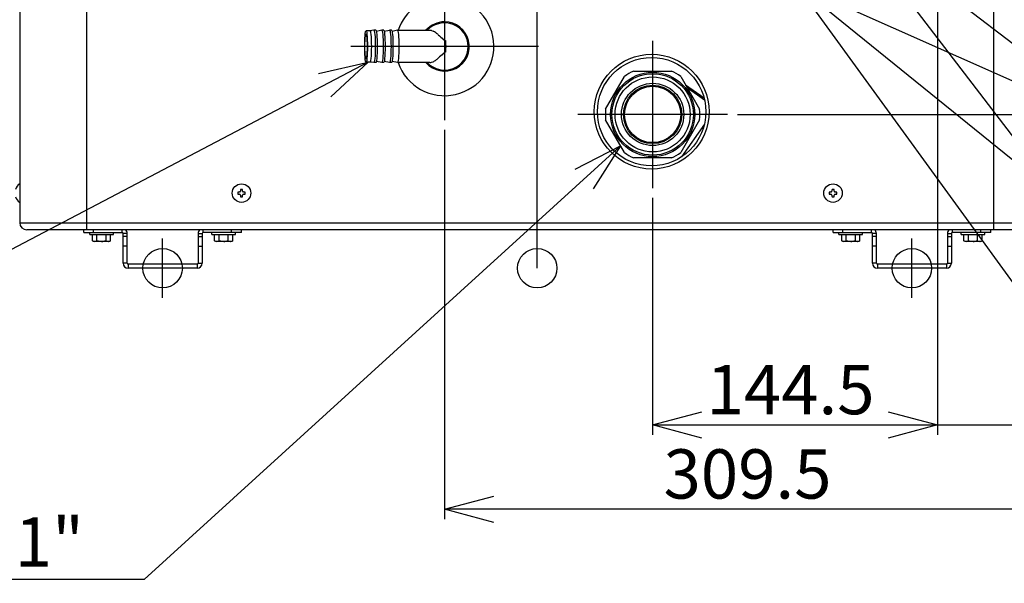
# Model space of a CAD drawing. Extents: x -3396.5 to -3386.4, y -4651.7 to -4643.7.
# Drawn here: x -3393.5 to -3393, y -4648.6 to -4648.3 of the extents above; entities that cross this region are included whole.
import ezdxf
from ezdxf.lldxf.tags import DXFTag

# ---------------------------------------------------------------- set-up
doc = ezdxf.new("R2010")
doc.units = 0
doc.header["$MEASUREMENT"] = 0
doc.layers.get('0').update_dxf_attribs({"linetype": 'CONTINUOUS'})
for name, color, linetype in [('ARRANGE', 1, 'CONTINUOUS'), ('BASIS', 6, 'CENTER'), ('DETAIL', 5, 'CONTINUOUS'), ('FIX', 11, 'CONTINUOUS'), ('NOTE', 4, 'CONTINUOUS'), ('OUTLINE', 3, 'CONTINUOUS'), ('SIZE', 30, 'CONTINUOUS')]:
    doc.layers.add(name, color=color, linetype=linetype)
doc.styles.add('ARIAL', font='arial.ttf')
tags = doc.linetypes.add('CENTER', pattern=[50.800000000000004, 31.75, -6.35, 6.35, -6.35]).pattern_tags.tags
tags[10:11] = [DXFTag(74, 4), DXFTag(75, 0), DXFTag(340, '0'), DXFTag(46, 1.0), DXFTag(50, 0.0), DXFTag(44, 0.0), DXFTag(45, 0.0)]
tags[8:9] = [DXFTag(74, 4), DXFTag(75, 0), DXFTag(340, '0'), DXFTag(46, 1.0), DXFTag(50, 0.0), DXFTag(44, 0.0), DXFTag(45, 0.0)]
tags[6:7] = [DXFTag(74, 4), DXFTag(75, 0), DXFTag(340, '0'), DXFTag(46, 1.0), DXFTag(50, 0.0), DXFTag(44, 0.0), DXFTag(45, 0.0)]
tags[4:5] = [DXFTag(74, 4), DXFTag(75, 0), DXFTag(340, '0'), DXFTag(46, 1.0), DXFTag(50, 0.0), DXFTag(44, 0.0), DXFTag(45, 0.0)]
doc.dimstyles.new('KAIGAI_25', dxfattribs={"dimtxt": 25, "dimasz": 25, "dimexe": 5, "dimexo": 5, "dimgap": 5, "dimtad": 1, "dimdec": 1, "dimdsep": 46, "dimtxsty": 'ARIAL', "dimblk": 'OPEN30', "dimcen": 2.5, "dimclrd": 256, "dimclre": 256, "dimclrt": 256, "dimadec": 0, "dimazin": 0, "dimtfac": 1, "dimtdec": 1, "dimtmove": 0, "dimatfit": 3, "dimldrblk": 'OPEN30', "dimfxl": 1, "dimarcsym": 0})

# ---------------------------------------------------------------- blocks, each defined once
blk = doc.blocks.new('_OPEN30')
at = {"color": 0, "linetype": 'ByBlock'}
for p, q in [((-1, 0.26794919), (0, 0)), ((0, 0), (-1, -0.26794919)), ((0, 0), (-1, 0))]:
    blk.add_line(p, q, dxfattribs=at)

msp = doc.modelspace()

# ---------------------------------------------------------------- linework, layer by layer
at = {"layer": 'ARRANGE'}
msp.add_circle((-3393.220096793833, -4648.392742013424), 0.01, dxfattribs=at)
at = {"layer": 'BASIS'}
for p, q in [((-3393.220096793833, -4648.392742013424), (-3393.220096793833, -4648.00224201425)), ((-3393.267096793833, -4648.242879492243), (-3393.267096793833, -4648.317604536255)), ((-3393.219476007354, -4648.28024201425), (-3393.314717580313, -4648.28024201425)), ((-3393.161596793833, -4648.277379486981), (-3393.161596793833, -4648.352104530992)), ((-3393.123611399644, -4648.314742008986), (-3393.199582188023, -4648.314742008986)), ((-3393.410096794741, -4648.407742015699), (-3393.410096794741, -4648.377742015699)), ((-3393.030096803234, -4648.40774201115), (-3393.030096803234, -4648.37774201115))]:
    msp.add_line(p, q, dxfattribs=at)
at = {"layer": 'DETAIL'}
for p, q in [((-3393.448596794532, -4648.373241997208), (-3393.448596794532, -4648.021241999116)), ((-3392.988572988127, -4648.373241997208), (-3392.988572988127, -4648.021241999116)), ((-3393.482596794701, -4648.044942003044), (-3393.482596793833, -4648.369641995873)), ((-3393.307542021947, -4648.276117583392), (-3393.307450779168, -4648.274740418578)), ((-3393.307450779168, -4648.274740418578), (-3393.307335867161, -4648.273620502265)), ((-3393.307352313072, -4648.276097497635), (-3393.307254019913, -4648.275098365088)), ((-3393.307335867161, -4648.273620502265), (-3393.307202659084, -4648.272810200491)), ((-3393.307254019913, -4648.275098365088), (-3393.307137743334, -4648.274398162733)), ((-3393.307202659084, -4648.272810200491), (-3393.307057383598, -4648.272347402069)), ((-3393.307137743334, -4648.274398162733), (-3393.307010240906, -4648.274037583787)), ((-3393.307057383598, -4648.272347402069), (-3393.306906833624, -4648.272253746938)), ((-3393.307010240906, -4648.274037583787), (-3393.306878922609, -4648.274037583787)), ((-3393.304952192361, -4648.27224201425), (-3393.306906833624, -4648.272253746938)), ((-3393.306906833624, -4648.272253746938), (-3393.306758048708, -4648.272533614309)), ((-3393.306878922609, -4648.274037583787), (-3393.30675142018, -4648.274398162733)), ((-3393.306758048708, -4648.272533614309), (-3393.306617985872, -4648.273173917894)), ((-3393.30675142018, -4648.274398162733), (-3393.306635143601, -4648.275098365088)), ((-3393.306635143601, -4648.275098365088), (-3393.306536850444, -4648.276097497635)), ((-3393.306617985872, -4648.273173917894), (-3393.306493194297, -4648.274144717809)), ((-3393.306493194297, -4648.274144717809), (-3393.306389509097, -4648.275400620529)), ((-3393.306389509097, -4648.275400620529), (-3393.306311778478, -4648.276882901438)), ((-3393.302959802965, -4648.272067036923), (-3393.304952192361, -4648.27224201425)), ((-3393.304952192361, -4648.272242014249), (-3393.304914444226, -4648.272253746938)), ((-3393.304914444226, -4648.272253746938), (-3393.304765659313, -4648.272533614309)), ((-3393.304765659313, -4648.272533614309), (-3393.304625596476, -4648.273173917894)), ((-3393.304625596476, -4648.273173917894), (-3393.304500804901, -4648.274144717809)), ((-3393.304500804901, -4648.274144717809), (-3393.304397119701, -4648.275400620529)), ((-3393.304397119701, -4648.275400620529), (-3393.304319389082, -4648.276882901438)), ((-3393.302959802965, -4648.272067036923), (-3393.302885326829, -4648.272111820304)), ((-3393.301963608266, -4648.272067036923), (-3393.302959802965, -4648.272067036923)), ((-3393.302885326829, -4648.272111820304), (-3393.302739629524, -4648.272467148792)), ((-3393.302739629524, -4648.272467148792), (-3393.302603554854, -4648.273162276209)), ((-3393.302603554854, -4648.273162276209), (-3393.302483049936, -4648.274166822151)), ((-3393.302483049936, -4648.274166822151), (-3393.302383381413, -4648.275436883138)), ((-3393.302383381413, -4648.275436883138), (-3393.302308905279, -4648.276916951415)), ((-3393.301963608266, -4648.272067036923), (-3393.301889132131, -4648.272111820304)), ((-3393.301889132131, -4648.272111820304), (-3393.301743434826, -4648.272467148792)), ((-3393.301743434826, -4648.272467148792), (-3393.301607360156, -4648.273162276209)), ((-3393.298975024173, -4648.272067036923), (-3393.301693036062, -4648.272679439728)), ((-3393.301607360156, -4648.273162276209), (-3393.301486855238, -4648.274166822151)), ((-3393.301486855238, -4648.274166822151), (-3393.301387186715, -4648.275436883138)), ((-3393.301387186715, -4648.275436883138), (-3393.301312710581, -4648.276916951415)), ((-3393.298989049154, -4648.27206862086), (-3393.298900548037, -4648.272111820304)), ((-3393.297978829474, -4648.272067036923), (-3393.298975024173, -4648.272067036923)), ((-3393.298900548037, -4648.272111820304), (-3393.298754850731, -4648.272467148792)), ((-3393.298754850731, -4648.272467148792), (-3393.298618776063, -4648.273162276209)), ((-3393.298618776063, -4648.273162276209), (-3393.298498271145, -4648.274166822151)), ((-3393.298498271145, -4648.274166822151), (-3393.298398602622, -4648.275436883138)), ((-3393.298398602622, -4648.275436883138), (-3393.298324126486, -4648.276916951415)), ((-3393.297978829474, -4648.272067036923), (-3393.297904353339, -4648.272111820304)), ((-3393.297904353339, -4648.272111820304), (-3393.297758656033, -4648.272467148792)), ((-3393.297758656033, -4648.272467148792), (-3393.297622581365, -4648.273162276209)), ((-3393.295004270361, -4648.27206862086), (-3393.297708257269, -4648.272679439728)), ((-3393.297622581365, -4648.273162276209), (-3393.297502076447, -4648.274166822151)), ((-3393.297502076447, -4648.274166822151), (-3393.297402407924, -4648.275436883138)), ((-3393.297402407924, -4648.275436883138), (-3393.297327931788, -4648.276916951415)), ((-3393.295004270361, -4648.27206862086), (-3393.294915769246, -4648.272111820304)), ((-3393.293994050682, -4648.272067036923), (-3393.29499024538, -4648.272067036923)), ((-3393.294915769246, -4648.272111820304), (-3393.294770071939, -4648.272467148792)), ((-3393.294770071939, -4648.272467148792), (-3393.29463399727, -4648.273162276209)), ((-3393.29463399727, -4648.273162276209), (-3393.294513492351, -4648.274166822151)), ((-3393.294513492351, -4648.274166822151), (-3393.294413823829, -4648.275436883138)), ((-3393.294413823829, -4648.275436883138), (-3393.294339347694, -4648.276916951415)), ((-3393.293994050682, -4648.272067036923), (-3393.293919574548, -4648.272111820304)), ((-3393.293919574548, -4648.272111820304), (-3393.293773877241, -4648.272467148792)), ((-3393.293773877241, -4648.272467148792), (-3393.293637802572, -4648.273162276209)), ((-3393.291005466588, -4648.272067036923), (-3393.293731914618, -4648.27268151176)), ((-3393.293637802572, -4648.273162276209), (-3393.293517297654, -4648.274166822151)), ((-3393.293517297654, -4648.274166822151), (-3393.293417629131, -4648.275436883138)), ((-3393.293417629131, -4648.275436883138), (-3393.293343152996, -4648.276916951415)), ((-3393.291005466587, -4648.272067036923), (-3393.290930990453, -4648.272111820304)), ((-3393.274546356627, -4648.272075483382), (-3393.290991419868, -4648.272075483382)), ((-3393.290930990453, -4648.272111820304), (-3393.290785293148, -4648.272467148792)), ((-3393.290785293148, -4648.272467148792), (-3393.290649218477, -4648.273162276209)), ((-3393.290649218477, -4648.273162276209), (-3393.29052871356, -4648.274166822151)), ((-3393.29052871356, -4648.274166822151), (-3393.290429045036, -4648.275436883138)), ((-3393.290429045036, -4648.275436883138), (-3393.290354568901, -4648.276916951415)), ((-3393.273697317162, -4648.272183527588), (-3393.272935647902, -4648.272441622934)), ((-3393.307637740413, -4648.279377062103), (-3393.307605329085, -4648.277687602009)), ((-3393.307637740413, -4648.281106966398), (-3393.307637740413, -4648.279377062103)), ((-3393.307605329085, -4648.277687602009), (-3393.307542021947, -4648.276117583392)), ((-3393.307489305149, -4648.28024201425), (-3393.307473476477, -4648.278746291347)), ((-3393.307473476477, -4648.281737737151), (-3393.307489305149, -4648.28024201425)), ((-3393.307473476477, -4648.278746291347), (-3393.307426910367, -4648.277337494425)), ((-3393.307426910367, -4648.277337494425), (-3393.307352313072, -4648.276097497635)), ((-3393.306536850444, -4648.276097497635), (-3393.306462253147, -4648.277337494425)), ((-3393.306462253147, -4648.277337494425), (-3393.306415687037, -4648.278746291347)), ((-3393.306415687037, -4648.278746291347), (-3393.306399858365, -4648.28024201425)), ((-3393.306399858365, -4648.28024201425), (-3393.306415687037, -4648.281737737151)), ((-3393.306311778478, -4648.276882901438), (-3393.306263637038, -4648.278522250727)), ((-3393.306263637038, -4648.278522250727), (-3393.306247335815, -4648.28024201425)), ((-3393.306247335815, -4648.28024201425), (-3393.306263637038, -4648.281961777771)), ((-3393.304319389082, -4648.276882901438), (-3393.304271247641, -4648.278522250727)), ((-3393.304271247641, -4648.278522250727), (-3393.304254946419, -4648.28024201425)), ((-3393.304254946419, -4648.28024201425), (-3393.304271247641, -4648.281961777771)), ((-3393.302308905279, -4648.276916951415), (-3393.302262876497, -4648.278542340891)), ((-3393.302262876497, -4648.278542340891), (-3393.302247306744, -4648.28024201425)), ((-3393.302247306744, -4648.28024201425), (-3393.302262876497, -4648.281941687608)), ((-3393.301312710581, -4648.276916951415), (-3393.301266681797, -4648.278542340891)), ((-3393.301266681797, -4648.278542340891), (-3393.301251112046, -4648.28024201425)), ((-3393.301251112046, -4648.28024201425), (-3393.301266681797, -4648.281941687608)), ((-3393.298324126486, -4648.276916951415), (-3393.298278097704, -4648.278542340891)), ((-3393.298278097704, -4648.278542340891), (-3393.298262527951, -4648.28024201425)), ((-3393.298262527951, -4648.28024201425), (-3393.298278097704, -4648.281941687608)), ((-3393.297327931788, -4648.276916951415), (-3393.297281903006, -4648.278542340891)), ((-3393.297281903006, -4648.278542340891), (-3393.297266333253, -4648.28024201425)), ((-3393.297266333253, -4648.28024201425), (-3393.297281903006, -4648.281941687608)), ((-3393.294339347694, -4648.276916951415), (-3393.294293318912, -4648.278542340891)), ((-3393.294293318912, -4648.278542340891), (-3393.294277749159, -4648.28024201425)), ((-3393.294277749159, -4648.28024201425), (-3393.294293318912, -4648.281941687608)), ((-3393.293343152996, -4648.276916951415), (-3393.293297124213, -4648.278542340891)), ((-3393.293297124213, -4648.278542340891), (-3393.293281554461, -4648.28024201425)), ((-3393.293281554461, -4648.28024201425), (-3393.293297124213, -4648.281941687608)), ((-3393.290354568901, -4648.276916951415), (-3393.290308540119, -4648.278542340891)), ((-3393.290308540119, -4648.278542340891), (-3393.290292970367, -4648.28024201425)), ((-3393.290292970367, -4648.28024201425), (-3393.290308540119, -4648.281941687608)), ((-3393.307605329085, -4648.282796426491), (-3393.307637740413, -4648.281106966398)), ((-3393.307542021947, -4648.284366445107), (-3393.307605329085, -4648.282796426491)), ((-3393.307450779168, -4648.28574360992), (-3393.307542021947, -4648.284366445107)), ((-3393.307426910367, -4648.283146534074), (-3393.307473476477, -4648.281737737151)), ((-3393.307352313072, -4648.284386530863), (-3393.307426910367, -4648.283146534074)), ((-3393.307254019913, -4648.285385663412), (-3393.307352313072, -4648.284386530863)), ((-3393.307137743334, -4648.286085865767), (-3393.307254019913, -4648.285385663412)), ((-3393.306635143601, -4648.285385663412), (-3393.30675142018, -4648.286085865767)), ((-3393.306536850444, -4648.284386530863), (-3393.306635143601, -4648.285385663412)), ((-3393.306462253147, -4648.283146534074), (-3393.306536850444, -4648.284386530863)), ((-3393.306389509097, -4648.285083407972), (-3393.306493194297, -4648.286339310691)), ((-3393.306415687037, -4648.281737737151), (-3393.306462253147, -4648.283146534074)), ((-3393.306311778478, -4648.283601127063), (-3393.306389509097, -4648.285083407972)), ((-3393.306263637038, -4648.281961777771), (-3393.306311778478, -4648.283601127063)), ((-3393.304397119701, -4648.285083407972), (-3393.304500804901, -4648.286339310691)), ((-3393.304319389082, -4648.283601127063), (-3393.304397119701, -4648.285083407972)), ((-3393.304271247641, -4648.281961777771), (-3393.304319389082, -4648.283601127063)), ((-3393.302383381413, -4648.28504714536), (-3393.302483049936, -4648.286317206349)), ((-3393.302308905279, -4648.283567077085), (-3393.302383381413, -4648.28504714536)), ((-3393.302262876497, -4648.281941687608), (-3393.302308905279, -4648.283567077085)), ((-3393.301387186715, -4648.28504714536), (-3393.301486855238, -4648.286317206349)), ((-3393.301312710581, -4648.283567077085), (-3393.301387186715, -4648.28504714536)), ((-3393.301266681797, -4648.281941687608), (-3393.301312710581, -4648.283567077085)), ((-3393.298398602622, -4648.28504714536), (-3393.298498271145, -4648.286317206349)), ((-3393.298324126486, -4648.283567077085), (-3393.298398602622, -4648.28504714536)), ((-3393.298278097704, -4648.281941687608), (-3393.298324126486, -4648.283567077085)), ((-3393.297402407924, -4648.28504714536), (-3393.297502076447, -4648.286317206349)), ((-3393.297327931788, -4648.283567077085), (-3393.297402407924, -4648.28504714536)), ((-3393.297281903006, -4648.281941687608), (-3393.297327931788, -4648.283567077085)), ((-3393.294413823829, -4648.28504714536), (-3393.294513492351, -4648.286317206349)), ((-3393.294339347694, -4648.283567077085), (-3393.294413823829, -4648.28504714536)), ((-3393.294293318912, -4648.281941687608), (-3393.294339347694, -4648.283567077085)), ((-3393.293417629131, -4648.28504714536), (-3393.293517297654, -4648.286317206349)), ((-3393.293343152996, -4648.283567077085), (-3393.293417629131, -4648.28504714536)), ((-3393.293297124213, -4648.281941687608), (-3393.293343152996, -4648.283567077085)), ((-3393.290429045036, -4648.28504714536), (-3393.29052871356, -4648.286317206349)), ((-3393.290354568901, -4648.283567077085), (-3393.290429045036, -4648.28504714536)), ((-3393.290308540119, -4648.281941687608), (-3393.290354568901, -4648.283567077085)), ((-3393.307335867161, -4648.286863526235), (-3393.307450779168, -4648.28574360992)), ((-3393.307202659084, -4648.287673828008), (-3393.307335867161, -4648.286863526235)), ((-3393.307057383598, -4648.288136626429), (-3393.307202659084, -4648.287673828008)), ((-3393.307010240906, -4648.286446444712), (-3393.307137743334, -4648.286085865767)), ((-3393.306906833624, -4648.288230281561), (-3393.307057383598, -4648.288136626429)), ((-3393.306878922609, -4648.286446444712), (-3393.307010240906, -4648.286446444712)), ((-3393.306758048708, -4648.287950414189), (-3393.306906833624, -4648.288230281561)), ((-3393.304952192361, -4648.28824201425), (-3393.306906833624, -4648.288230281561)), ((-3393.30675142018, -4648.286085865767), (-3393.306878922609, -4648.286446444712)), ((-3393.306617985872, -4648.287310110605), (-3393.306758048708, -4648.287950414189)), ((-3393.306493194297, -4648.286339310691), (-3393.306617985872, -4648.287310110605)), ((-3393.304914444226, -4648.288230281561), (-3393.304952192361, -4648.28824201425)), ((-3393.302959802965, -4648.288416991577), (-3393.304952192361, -4648.28824201425)), ((-3393.304765659313, -4648.287950414189), (-3393.304914444226, -4648.288230281561)), ((-3393.304625596476, -4648.287310110605), (-3393.304765659313, -4648.287950414189)), ((-3393.304500804901, -4648.286339310691), (-3393.304625596476, -4648.287310110605)), ((-3393.302885326829, -4648.288372208195), (-3393.302959802965, -4648.288416991577)), ((-3393.301963608266, -4648.288416991577), (-3393.302959802965, -4648.288416991577)), ((-3393.302739629524, -4648.288016879707), (-3393.302885326829, -4648.288372208195)), ((-3393.302603554854, -4648.28732175229), (-3393.302739629524, -4648.288016879707)), ((-3393.302483049936, -4648.286317206349), (-3393.302603554854, -4648.28732175229)), ((-3393.301889132131, -4648.288372208195), (-3393.301963608266, -4648.288416991577)), ((-3393.301743434826, -4648.288016879707), (-3393.301889132131, -4648.288372208195)), ((-3393.301607360156, -4648.28732175229), (-3393.301743434826, -4648.288016879707)), ((-3393.298989049154, -4648.288415407639), (-3393.301693036062, -4648.287804588772)), ((-3393.301486855238, -4648.286317206349), (-3393.301607360156, -4648.28732175229)), ((-3393.298900548037, -4648.288372208195), (-3393.298989049154, -4648.288415407639)), ((-3393.297978829474, -4648.288416991577), (-3393.298989049154, -4648.288415407639)), ((-3393.298754850731, -4648.288016879707), (-3393.298900548037, -4648.288372208195)), ((-3393.298618776063, -4648.28732175229), (-3393.298754850731, -4648.288016879707)), ((-3393.298498271145, -4648.286317206349), (-3393.298618776063, -4648.28732175229)), ((-3393.297904353339, -4648.288372208195), (-3393.297978829474, -4648.288416991577)), ((-3393.297758656033, -4648.288016879707), (-3393.297904353339, -4648.288372208195)), ((-3393.297622581365, -4648.28732175229), (-3393.297758656033, -4648.288016879707)), ((-3393.29499024538, -4648.288416991577), (-3393.297716699461, -4648.287802547653)), ((-3393.297502076447, -4648.286317206349), (-3393.297622581365, -4648.28732175229)), ((-3393.294915769246, -4648.288372208195), (-3393.295004270361, -4648.288415407639)), ((-3393.293994050682, -4648.288416991577), (-3393.29499024538, -4648.288416991577)), ((-3393.294770071939, -4648.288016879707), (-3393.294915769246, -4648.288372208195)), ((-3393.29463399727, -4648.28732175229), (-3393.294770071939, -4648.288016879707)), ((-3393.294513492351, -4648.286317206349), (-3393.29463399727, -4648.28732175229)), ((-3393.293919574548, -4648.288372208195), (-3393.293994050682, -4648.288416991577)), ((-3393.293773877241, -4648.288016879707), (-3393.293919574548, -4648.288372208195)), ((-3393.293637802572, -4648.28732175229), (-3393.293773877241, -4648.288016879707)), ((-3393.291005466587, -4648.288416991577), (-3393.293731676652, -4648.28780130111)), ((-3393.293517297654, -4648.286317206349), (-3393.293637802572, -4648.28732175229)), ((-3393.290930990453, -4648.288372208195), (-3393.291005466587, -4648.288416991577)), ((-3393.274546756244, -4648.288416991577), (-3393.291005466587, -4648.288416991577)), ((-3393.290785293148, -4648.288016879707), (-3393.290930990453, -4648.288372208195)), ((-3393.290649218477, -4648.28732175229), (-3393.290785293148, -4648.288016879707)), ((-3393.29052871356, -4648.286317206349), (-3393.290649218477, -4648.28732175229)), ((-3393.273697317162, -4648.288300500912), (-3393.272935647902, -4648.288042405565)), ((-3393.185445183354, -4648.312048630102), (-3393.185445183354, -4648.317435384973)), ((-3393.482596793833, -4648.369641995873), (-3392.957596793834, -4648.369641995873)), ((-3392.961196796633, -4648.373242003044), (-3393.478996794658, -4648.373242003044)), ((-3393.450096786396, -4648.374642010555), (-3393.450096786396, -4648.373242001758)), ((-3393.450096786396, -4648.374642010555), (-3393.430596784131, -4648.374642010555)), ((-3393.447096780316, -4648.375642012582), (-3393.447096780316, -4648.374642012582)), ((-3393.445096791164, -4648.374642010555), (-3393.445096791164, -4648.373242001758)), ((-3393.4350967858, -4648.375642012582), (-3393.4350967858, -4648.374642010555)), ((-3393.430596784131, -4648.374642010555), (-3393.430596784131, -4648.373242001758)), ((-3393.430096786739, -4648.390242009757), (-3393.430096790568, -4648.375142004118)), ((-3393.428096786515, -4648.375142004118), (-3393.430096790568, -4648.375142004118)), ((-3393.428096786515, -4648.390242004714), (-3393.428096786739, -4648.375142004118)), ((-3393.392096786739, -4648.375142007593), (-3393.392096773164, -4648.390242004714)), ((-3393.392096773164, -4648.375142004118), (-3393.390096798913, -4648.375142004118)), ((-3393.390096798913, -4648.375142004118), (-3393.390096798913, -4648.390242004714)), ((-3393.389596775548, -4648.374642010555), (-3393.389596775548, -4648.373242001758)), ((-3393.370096788184, -4648.374642010555), (-3393.389596775548, -4648.374642010555)), ((-3393.385096773879, -4648.375642012582), (-3393.385096773879, -4648.374642012582)), ((-3393.375096783416, -4648.374642010555), (-3393.375096783416, -4648.373242001758)), ((-3393.373096779363, -4648.375642012582), (-3393.373096779363, -4648.374642012582)), ((-3393.370096788184, -4648.374642010555), (-3393.370096788184, -4648.373242001758)), ((-3393.07009679489, -4648.374642006006), (-3393.07009679489, -4648.373241997208)), ((-3393.07009679489, -4648.374642006006), (-3393.050596792625, -4648.374642006006)), ((-3393.06709678881, -4648.375642008033), (-3393.06709678881, -4648.374642008032)), ((-3393.065096799658, -4648.374642006006), (-3393.065096799658, -4648.373241997208)), ((-3393.055096794294, -4648.375642008033), (-3393.055096794294, -4648.374642008032)), ((-3393.050596792625, -4648.374642006006), (-3393.050596792625, -4648.373241997208)), ((-3393.050096795233, -4648.390242005207), (-3393.050096799062, -4648.375141999569)), ((-3393.048096795009, -4648.375141999569), (-3393.050096799062, -4648.375141999569)), ((-3393.048096795009, -4648.390242000165), (-3393.048096795233, -4648.375141999569)), ((-3393.012096795233, -4648.375142003044), (-3393.012096781657, -4648.390242000165)), ((-3393.012096781657, -4648.375141999569), (-3393.010096807407, -4648.375141999569)), ((-3393.010096807407, -4648.375141999569), (-3393.010096807407, -4648.390242000165)), ((-3393.009596784042, -4648.374642006006), (-3393.009596784042, -4648.373241997208)), ((-3392.990096796678, -4648.374642006006), (-3393.009596784042, -4648.374642006006)), ((-3393.005096782373, -4648.375642008033), (-3393.005096782373, -4648.374642008032)), ((-3392.995096791909, -4648.374642006006), (-3392.995096791909, -4648.373241997208)), ((-3392.993096787856, -4648.375642008033), (-3392.993096787856, -4648.374642008032)), ((-3392.990096796678, -4648.374642006006), (-3392.990096796678, -4648.373241997208)), ((-3393.447096780316, -4648.375642012582), (-3393.4350967858, -4648.375642012582)), ((-3393.445715591685, -4648.378784741984), (-3393.445715591685, -4648.375642012582)), ((-3393.445096791164, -4648.379142012224), (-3393.445715591685, -4648.378784741984)), ((-3393.445715591685, -4648.378784741984), (-3393.444560885803, -4648.379142012224)), ((-3393.437096789853, -4648.379142012224), (-3393.445096791164, -4648.379142012224)), ((-3393.443406194822, -4648.378784741984), (-3393.443406194822, -4648.375642012582)), ((-3393.438787386195, -4648.378784741984), (-3393.438787386195, -4648.375642012582)), ((-3393.438787386195, -4648.378784741984), (-3393.437632695214, -4648.379142012224)), ((-3393.436477989332, -4648.378784741984), (-3393.437096789853, -4648.379142012224)), ((-3393.436477989332, -4648.378784741984), (-3393.436477989332, -4648.375642012582)), ((-3393.428096786515, -4648.376642014608), (-3393.430096790568, -4648.376642014608)), ((-3393.392096773164, -4648.376642014608), (-3393.390096798913, -4648.376642014608)), ((-3393.385096773879, -4648.375642012582), (-3393.373096779363, -4648.375642012582)), ((-3393.383715585248, -4648.378784741984), (-3393.383715585248, -4648.375642012582)), ((-3393.383096799628, -4648.379142012224), (-3393.383715585248, -4648.378784741984)), ((-3393.383715585248, -4648.378784741984), (-3393.382560879366, -4648.379142012224)), ((-3393.375096783416, -4648.379142012224), (-3393.383096799628, -4648.379142012224)), ((-3393.381406173484, -4648.378784741984), (-3393.381406173484, -4648.375642012582)), ((-3393.376787379758, -4648.378784741984), (-3393.376787379758, -4648.375642012582)), ((-3393.376787379758, -4648.378784741984), (-3393.375632688777, -4648.379142012224)), ((-3393.374477997796, -4648.378784741984), (-3393.375096783416, -4648.379142012224)), ((-3393.374477997796, -4648.378784741984), (-3393.374477997796, -4648.375642012582)), ((-3393.06709678881, -4648.375642008033), (-3393.055096794294, -4648.375642008033)), ((-3393.065715600179, -4648.378784737434), (-3393.065715600179, -4648.375642008033)), ((-3393.065096799658, -4648.379142007675), (-3393.065715600179, -4648.378784737434)), ((-3393.065715600179, -4648.378784737434), (-3393.064560894297, -4648.379142007675)), ((-3393.057096798347, -4648.379142007675), (-3393.065096799658, -4648.379142007675)), ((-3393.063406203316, -4648.378784737434), (-3393.063406203316, -4648.375642008033)), ((-3393.058787394689, -4648.378784737434), (-3393.058787394689, -4648.375642008033)), ((-3393.058787394689, -4648.378784737434), (-3393.057632703708, -4648.379142007675)), ((-3393.056477997826, -4648.378784737434), (-3393.057096798347, -4648.379142007675)), ((-3393.056477997826, -4648.378784737434), (-3393.056477997826, -4648.375642008033)), ((-3393.048096795009, -4648.376642010059), (-3393.050096799062, -4648.376642010059)), ((-3393.012096781657, -4648.376642010059), (-3393.010096807407, -4648.376642010059)), ((-3393.005096782373, -4648.375642008033), (-3392.993096787856, -4648.375642008033)), ((-3393.003715593742, -4648.378784737434), (-3393.003715593742, -4648.375642008033)), ((-3393.003096808122, -4648.379142007675), (-3393.003715593742, -4648.378784737434)), ((-3393.003715593742, -4648.378784737434), (-3393.00256088786, -4648.379142007675)), ((-3392.995096791909, -4648.379142007675), (-3393.003096808122, -4648.379142007675)), ((-3393.001406181977, -4648.378784737434), (-3393.001406181977, -4648.375642008033)), ((-3392.996787388252, -4648.378784737434), (-3392.996787388252, -4648.375642008033)), ((-3392.996787388252, -4648.378784737434), (-3392.995632697271, -4648.379142007675)), ((-3392.99447800629, -4648.378784737434), (-3392.995096791909, -4648.379142007675)), ((-3392.99447800629, -4648.378784737434), (-3392.99447800629, -4648.375642008033)), ((-3393.428096786515, -4648.38164200984), (-3393.430096790568, -4648.38164200984)), ((-3393.392096773164, -4648.38164200984), (-3393.390096798913, -4648.38164200984)), ((-3393.048096795009, -4648.381642005291), (-3393.050096799062, -4648.381642005291)), ((-3393.012096781657, -4648.381642005291), (-3393.010096807407, -4648.381642005291)), ((-3393.428096786515, -4648.390242006878), (-3393.430096790568, -4648.390242006878)), ((-3393.392096773164, -4648.390242006878), (-3393.390096798913, -4648.390242006878)), ((-3393.048096795009, -4648.390242002328), (-3393.050096799062, -4648.390242002328)), ((-3393.012096781657, -4648.390242002328), (-3393.010096807407, -4648.390242002328)), ((-3393.392596796529, -4648.390742015342), (-3393.427596792952, -4648.390742015342)), ((-3393.427596792952, -4648.390742015342), (-3393.427596792952, -4648.392742004494)), ((-3393.392596796529, -4648.392742004494), (-3393.427596792952, -4648.392742004494)), ((-3393.392596796529, -4648.390742015342), (-3393.392596796529, -4648.392742004494)), ((-3393.012596805022, -4648.390742010792), (-3393.047596801446, -4648.390742010792)), ((-3393.047596801446, -4648.390742010792), (-3393.047596801446, -4648.392741999944)), ((-3393.012596805022, -4648.392741999944), (-3393.047596801446, -4648.392741999944)), ((-3393.012596805022, -4648.390742010792), (-3393.012596805022, -4648.392741999944))]:
    msp.add_line(p, q, dxfattribs=at)
at = {"layer": 'DETAIL', "linetype": 'Continuous'}
for p, q in [((-3393.185445183354, -4648.312048630102), (-3393.17585352196, -4648.295435385092)), ((-3393.171188460129, -4648.292742007657), (-3393.152005129891, -4648.292742007657)), ((-3393.147340068059, -4648.295435385092), (-3393.137748399215, -4648.312048630102)), ((-3393.144891270833, -4648.299676836713), (-3393.135532358127, -4648.306230017229)), ((-3393.144063094097, -4648.301111267193), (-3393.13527702673, -4648.307263338252)), ((-3393.17585352196, -4648.334048629983), (-3393.185445183354, -4648.317435384973)), ((-3393.137748399215, -4648.317435384973), (-3393.147340068059, -4648.334048629983)), ((-3393.135353991227, -4648.319750816806), (-3393.146927909391, -4648.336280071421)), ((-3393.152005129891, -4648.336742007418), (-3393.171188460129, -4648.336742007418))]:
    msp.add_line(p, q, dxfattribs=at)
at = {"layer": 'DETAIL'}
for centre, radius in [((-3393.162096793833, -4648.313342008986), 0.02909999999999997), ((-3393.162096793833, -4648.313342008986), 0.0275), ((-3393.161596793833, -4648.314742008986), 0.02136825692881843), ((-3393.161596793833, -4648.314742008986), 0.02065234924505376), ((-3393.161596793833, -4648.314742008986), 0.01904477606708241), ((-3393.161596793833, -4648.314742008986), 0.01580000000000013), ((-3393.161596793833, -4648.314742008986), 0.0147999999999999), ((-3393.161596793833, -4648.314742008986), 0.01427499999999981), ((-3393.370096795233, -4648.354642003043), 0.004700000000000273), ((-3393.070096792434, -4648.354642003043), 0.004700000000000273)]:
    msp.add_circle(centre, radius, dxfattribs=at)
for centre, radius, start, end in [((-3393.267096793833, -4648.28024201425), 0.02500000000000014, 199.0867335086059, 90), ((-3393.267096793833, -4648.28024201425), 0.02500000000000019, 90, 160.913266491394), ((-3393.267096793833, -4648.28024201425), 0.0125, 90, 139.1562692968782), ((-3393.267096793833, -4648.28024201425), 0.01250000000000008, 220.8437307031218, 90), ((-3393.267096793833, -4648.28024201425), 0.01200000000000006, 222.9412519563276, 137.0587480436723), ((-3393.274466922413, -4648.274841277217), 0.002766934284332992, 73.85055576808769, 91.64509529150227), ((-3393.277637945392, -4648.281662844985), 0.01035096796413094, 53.16000421418788, 62.98101093799135), ((-3393.281702525893, -4648.287001474692), 0.01706067302366912, 48.03838874083403, 52.9854090367768), ((-3393.165568073192, -4648.163472731861), 0.1524921050496419, 226.6249664553899, 227.9118939251759), ((-3393.265171052346, -4648.27372213186), 0.003913275768844727, 228.2005496248502, 251.2669639403528), ((-3393.356859863859, -4648.28024201425), 0.09047579612064666, 358.2177415552909, 1.782258444709164), ((-3393.165568073192, -4648.397011296638), 0.1524921050496419, 132.088106074824, 133.37503354461), ((-3393.265171052346, -4648.286761896638), 0.003913275768844727, 108.7330360596472, 131.7994503751498), ((-3393.274548564773, -4648.28524854328), 0.003168448812160431, 270.0327040555933, 285.5847727641813), ((-3393.277637945392, -4648.278821183514), 0.01035096796413094, 297.0189890620086, 306.8399957858121), ((-3393.281702525893, -4648.273482553807), 0.01706067302366912, 307.0145909632232, 311.961611259166), ((-3393.479428794701, -4648.354642003043), 0.005668000000000229, 123.9816465943453, 160.380127271674), ((-3393.362990252912, -4648.354642002728), 0.00900973568331305, 176.7367914591073, 183.2632085408928), ((-3393.370191734292, -4648.374923634253), 0.02087170506647415, 92.61507535895288, 94.9298915645824), ((-3393.370191734292, -4648.334360371202), 0.02087170506695534, 265.0701084354176, 267.3849246410472), ((-3393.37118367648, -4648.353555118158), 0.0005200607676918147, 274.3729018481873, 355.6270981258383), ((-3393.371183676836, -4648.355728887655), 0.000520061150354926, 4.372938040020737, 85.62706198592765), ((-3393.349816283348, -4648.354547002182), 0.02087058061895381, 175.0700229731791, 177.3849434724938), ((-3393.370096791909, -4648.361748607389), 0.009009793802920114, 86.73681252121241, 93.26318747878759), ((-3393.390399643054, -4648.354548290586), 0.02089295127815568, 2.615791473645722, 4.928231708126866), ((-3393.3690099132, -4648.353555116569), 0.0005200624730853516, 184.3730630519379, 265.6269369480881), ((-3393.369009905851, -4648.355728896237), 0.0005200703613239129, 94.37380860088562, 175.626191373142), ((-3393.370001776462, -4648.374922413183), 0.02087048159467627, 85.07004057099368, 87.38499250610927), ((-3393.370001776462, -4648.334361592272), 0.02087048159515804, 272.6150074938906, 274.9299594290063), ((-3393.377201806296, -4648.354642002728), 0.00900820610712576, 356.7362367843079, 3.263763215692148), ((-3393.06299178137, -4648.354642002728), 0.00900820610712576, 176.7362367843078, 183.2637632156921), ((-3393.070191811204, -4648.374922413183), 0.02087048159467627, 92.61500749389073, 94.92995942900633), ((-3393.070191811204, -4648.334361592272), 0.02087048159515804, 265.0700405709936, 267.3849925061093), ((-3393.071183674466, -4648.353555116569), 0.0005200624730853516, 274.3730630519119, 355.6269369480621), ((-3393.071183681815, -4648.355728896237), 0.0005200703613239129, 4.37380862685797, 85.62619139911439), ((-3393.049793944612, -4648.354548290586), 0.02089295127815568, 175.0717682918731, 177.3842085263543), ((-3393.070096795757, -4648.361748607389), 0.009009793802920114, 86.73681252121241, 93.26318747878759), ((-3393.090377304319, -4648.354547002182), 0.02087058061895381, 2.615056527506177, 4.92997702682096), ((-3393.069009911187, -4648.353555118158), 0.0005200607676918147, 184.3729018741617, 265.6270981518127), ((-3393.069009910831, -4648.355728887655), 0.000520061150354926, 94.37293801407236, 175.6270619599792), ((-3393.070001853374, -4648.374923634253), 0.02087170506647415, 85.0701084354176, 87.38492464104714), ((-3393.070001853374, -4648.334360371202), 0.02087170506695534, 272.6150753589529, 274.9298915645823), ((-3393.077203334755, -4648.354642002728), 0.00900973568331305, 356.7367914591072, 3.263208540892784), ((-3393.479428794701, -4648.354642003043), 0.005667999999999789, 199.619872728326, 236.0183534056547), ((-3393.349816283348, -4648.354737003273), 0.02087058061874016, 182.6150565275061, 184.9299770268209), ((-3393.370096791909, -4648.347538460627), 0.009006736209377631, 266.7357035357269, 273.264296464273), ((-3393.390399643054, -4648.35473571487), 0.02089295127794209, 355.0717682918731, 357.3842085263543), ((-3393.049793944613, -4648.35473571487), 0.02089295127794209, 182.6157914736457, 184.9282317081268), ((-3393.070096795757, -4648.347538460627), 0.009006736209377631, 266.7357035357269, 273.264296464273), ((-3393.090377304319, -4648.354737003273), 0.02087058061874016, 355.070022973179, 357.3849434724938), ((-3393.430596786739, -4648.375142007593), 0.0005000000000001137, 0, 90), ((-3393.430596786739, -4648.375142007593), 0.002500000000000331, 0, 49.46419789415026), ((-3393.389596786739, -4648.375142007593), 0.002500000000000331, 130.5358021058497, 180), ((-3393.389596786739, -4648.375142007593), 0.0005000000000001137, 90, 180), ((-3393.050596795233, -4648.375142003044), 0.0005000000000001137, 0, 90), ((-3393.050596795233, -4648.375142003044), 0.002500000000000331, 0, 49.46419789415026), ((-3393.009596795233, -4648.375142003044), 0.002500000000000331, 130.5358021058497, 180), ((-3393.009596795233, -4648.375142003044), 0.0005000000000001137, 90, 180), ((-3393.444606732626, -4648.377232205221), 0.001910357223767907, 271.3751782323852, 294.3395149877956), ((-3393.44716060784, -4648.371082252809), 0.008568778010645393, 292.9500830667987, 295.9859251348195), ((-3393.440794034979, -4648.369542338273), 0.00960444716723476, 254.2182352591256, 268.1935539983217), ((-3393.441257867758, -4648.370458140758), 0.008685365111440108, 271.0626091835794, 286.5254898617205), ((-3393.437624640171, -4648.377661352108), 0.001480682027523978, 269.6883043024832, 283.0162826470727), ((-3393.438317224147, -4648.375295231834), 0.003944548870558831, 285.0774669099956, 297.7926097004391), ((-3393.382606726188, -4648.377232205221), 0.001910357223767907, 271.3751782323852, 294.3395149877956), ((-3393.385160601402, -4648.371082252809), 0.008568778010645393, 292.9500830667987, 295.9859251348195), ((-3393.378794028542, -4648.369542338273), 0.00960444716723476, 254.2182352591256, 268.1935539983217), ((-3393.379257861321, -4648.370458140758), 0.008685365111440108, 271.0626091835794, 286.5254898617205), ((-3393.375624633734, -4648.377661352108), 0.001480682027523978, 269.6883043024832, 283.0162826470727), ((-3393.37631721771, -4648.375295231834), 0.003944548870558831, 285.0774669099956, 297.7926097004391), ((-3393.064606741119, -4648.377232200671), 0.001910357223767907, 271.3751782323852, 294.3395149877956), ((-3393.067160616333, -4648.371082248259), 0.008568778010645393, 292.9500830667987, 295.9859251348195), ((-3393.060794043473, -4648.369542333724), 0.00960444716723476, 254.2182352591256, 268.1935539983217), ((-3393.061257876252, -4648.370458136209), 0.008685365111440108, 271.0626091835794, 286.5254898617205), ((-3393.057624648665, -4648.377661347557), 0.001480682027523978, 269.6883043024832, 283.0162826470727), ((-3393.058317232641, -4648.375295227284), 0.003944548870558831, 285.0774669099956, 297.7926097004391), ((-3393.002606734682, -4648.377232200671), 0.001910357223767907, 271.3751782323852, 294.3395149877956), ((-3393.005160609896, -4648.371082248259), 0.008568778010645393, 292.9500830667987, 295.9859251348195), ((-3392.998794037036, -4648.369542333724), 0.00960444716723476, 254.2182352591256, 268.1935539983217), ((-3392.999257869815, -4648.370458136209), 0.008685365111440108, 271.0626091835794, 286.5254898617205), ((-3392.995624642228, -4648.377661347557), 0.001480682027523978, 269.6883043024832, 283.0162826470727), ((-3392.996317226204, -4648.375295227284), 0.003944548870558831, 285.0774669099956, 297.7926097004391), ((-3393.427596786739, -4648.390242009757), 0.0025, 180, 270), ((-3393.427596786739, -4648.390242009757), 0.0005000000000001137, 180, 270), ((-3393.392596786739, -4648.390242009757), 0.0004999999999998296, 270, 0), ((-3393.392596786739, -4648.390242009757), 0.0025, 270, 0), ((-3393.047596795233, -4648.390242005207), 0.0025, 180, 270), ((-3393.047596795233, -4648.390242005207), 0.0005000000000001137, 180, 270), ((-3393.012596795233, -4648.390242005207), 0.0004999999999998296, 270, 0), ((-3393.012596795233, -4648.390242005207), 0.0025, 270, 0)]:
    msp.add_arc(centre, radius, start, end, dxfattribs=at)
at = {"layer": 'DETAIL', "linetype": 'Continuous'}
for centre, radius, start, end in [((-3393.161596793833, -4648.314742008986), 0.02400000000000004, 113.556464309852, 126.4435356814948), ((-3393.161596793833, -4648.314742008986), 0.02400000000000016, 53.55646431850517, 66.44353569014787), ((-3393.161596793833, -4648.314742008986), 0.0239999999999999, 353.5564643202532, 6.443535679746772), ((-3393.161596793833, -4648.314742008986), 0.02400000000000004, 233.5564643185051, 246.443535690148), ((-3393.161596793833, -4648.314742008986), 0.02400000000000004, 293.5564643098521, 306.4435356814948), ((-3393.478996794701, -4648.369642003044), 0.003600000000000137, 180, 270)]:
    msp.add_arc(centre, radius, start, end, dxfattribs=at)
at = {"layer": 'FIX'}
for centre in [(-3393.410096794741, -4648.3927420157), (-3393.030096803234, -4648.392742011149)]:
    msp.add_circle(centre, 0.01, dxfattribs=at)
at = {"layer": 'NOTE'}
for p, q in [((-3393.305834228791, -4648.288236719846), (-3393.641421237127, -4648.464445298223)), ((-3393.331082635409, -4648.293928024049), (-3393.305834228791, -4648.288236719846)), ((-3393.305834228791, -4648.288236719846), (-3393.324854338306, -4648.305789737089)), ((-3393.177834772902, -4648.330617011769), (-3393.419528190847, -4648.550744357756)), ((-3393.200828417874, -4648.342498310991), (-3393.177834772902, -4648.330617011769)), ((-3393.177834772902, -4648.330617011769), (-3393.191807204061, -4648.352403341148)), ((-3393.419528190847, -4648.550744357756), (-3393.757537832476, -4648.550744357756))]:
    msp.add_line(p, q, dxfattribs=at)
at = {"layer": 'OUTLINE'}
for p, q in [((-3393.482596794701, -4648.044942008986), (-3393.482596793833, -4648.369642001815)), ((-3392.961196796633, -4648.373242008986), (-3393.478996794658, -4648.373242008986)), ((-3393.450096786396, -4648.374642016498), (-3393.450096786396, -4648.3732420077)), ((-3393.450096786396, -4648.374642016498), (-3393.430596784131, -4648.374642016498)), ((-3393.430096786739, -4648.390242015699), (-3393.430096790568, -4648.375142010061)), ((-3393.390096798913, -4648.375142010061), (-3393.390096798913, -4648.390242010657)), ((-3393.370096788184, -4648.374642016498), (-3393.389596775548, -4648.374642016498)), ((-3393.370096788184, -4648.374642016498), (-3393.370096788184, -4648.3732420077)), ((-3393.07009679489, -4648.374642011948), (-3393.07009679489, -4648.37324200315)), ((-3393.07009679489, -4648.374642011948), (-3393.050596792625, -4648.374642011948)), ((-3393.050096795233, -4648.39024201115), (-3393.050096799062, -4648.37514200551)), ((-3393.010096807407, -4648.37514200551), (-3393.010096807407, -4648.390242006107)), ((-3392.990096796678, -4648.374642011948), (-3393.009596784042, -4648.374642011948)), ((-3392.990096796678, -4648.374642011948), (-3392.990096796678, -4648.37324200315)), ((-3393.392596796529, -4648.392742010436), (-3393.427596792952, -4648.392742010436)), ((-3393.012596805022, -4648.392742005886), (-3393.047596801446, -4648.392742005886))]:
    msp.add_line(p, q, dxfattribs=at)
for centre, radius, start, end in [((-3393.478996794701, -4648.369642008986), 0.003600000000000137, 180, 270), ((-3393.430596786739, -4648.375142013536), 0.0005000000000001137, 0, 90), ((-3393.389596786739, -4648.375142013536), 0.0005000000000001137, 90, 180), ((-3393.050596795233, -4648.375142008986), 0.0005000000000001137, 0, 90), ((-3393.009596795233, -4648.375142008986), 0.0005000000000001137, 90, 180), ((-3393.427596786739, -4648.390242015699), 0.0025, 180, 270), ((-3393.392596786739, -4648.390242015699), 0.0025, 270, 0), ((-3393.047596795233, -4648.39024201115), 0.0025, 180, 270), ((-3393.012596795233, -4648.39024201115), 0.0025, 270, 0)]:
    msp.add_arc(centre, radius, start, end, dxfattribs=at)
at = {"layer": 'SIZE'}
for p, q in [((-3393.017096793833, -4648.199104530991), (-3393.017096793833, -4648.47726085153)), ((-3393.017096793833, -4648.204104530992), (-3393.017096793833, -4648.47726085153)), ((-3393.118611399644, -4648.314742008986), (-3392.877044028661, -4648.314742008986)), ((-3393.267096793833, -4648.322604536255), (-3393.267096793833, -4648.520057629807)), ((-3393.161596793833, -4648.357104530992), (-3393.161596793833, -4648.47726085153)), ((-3393.161596793833, -4648.47226085153), (-3393.136596793833, -4648.465562121781)), ((-3393.042096793833, -4648.465562121781), (-3393.017096793833, -4648.47226085153)), ((-3393.042096793833, -4648.465562121781), (-3393.017096793833, -4648.47226085153)), ((-3393.136596793833, -4648.478959581281), (-3393.161596793833, -4648.47226085153)), ((-3393.161596793833, -4648.47226085153), (-3393.017096793833, -4648.47226085153)), ((-3393.017096793833, -4648.47226085153), (-3393.042096793833, -4648.478959581281)), ((-3393.017096793833, -4648.47226085153), (-3393.042096793833, -4648.478959581281)), ((-3393.017096793833, -4648.47226085153), (-3392.957596796633, -4648.47226085153)), ((-3393.267096793833, -4648.515057629807), (-3393.242096793833, -4648.508358900056)), ((-3393.242096793833, -4648.521756359556), (-3393.267096793833, -4648.515057629807)), ((-3392.957596796633, -4648.515057629807), (-3393.267096793833, -4648.515057629807))]:
    msp.add_line(p, q, dxfattribs=at)

# ---------------------------------------------------------------- texts
at = {"layer": 'NOTE', "style": 'ARIAL'}
msp.add_text('connecting pipe 1"', height=0.025, dxfattribs=at).set_placement((-3393.749184546295, -4648.5440693309))
at = {"layer": 'SIZE', "style": 'ARIAL'}
for s, p in [('144.5', (-3393.134247885238, -4648.46683452138)), ('309.5', (-3393.156079742027, -4648.50961424645))]:
    msp.add_text(s, height=0.025, dxfattribs=at).set_placement(p)

# ---------------------------------------------------------------- leaders
at = {"layer": 'NOTE'}
for points in [[(-3393.066290032276, -4648.211565096272), (-3392.836936810237, -4648.388153188709), (-3392.539774903252, -4648.388153188709)], [(-3393.088625586313, -4648.24889872165), (-3392.834413589207, -4648.454859523471), (-3392.534120350766, -4648.454859523471)]]:
    msp.add_leader(points, dimstyle='KAIGAI_25', override={"dimgap": 5, "dimtad": 0}, dxfattribs=at)

doc.saveas('drawing.dxf')
